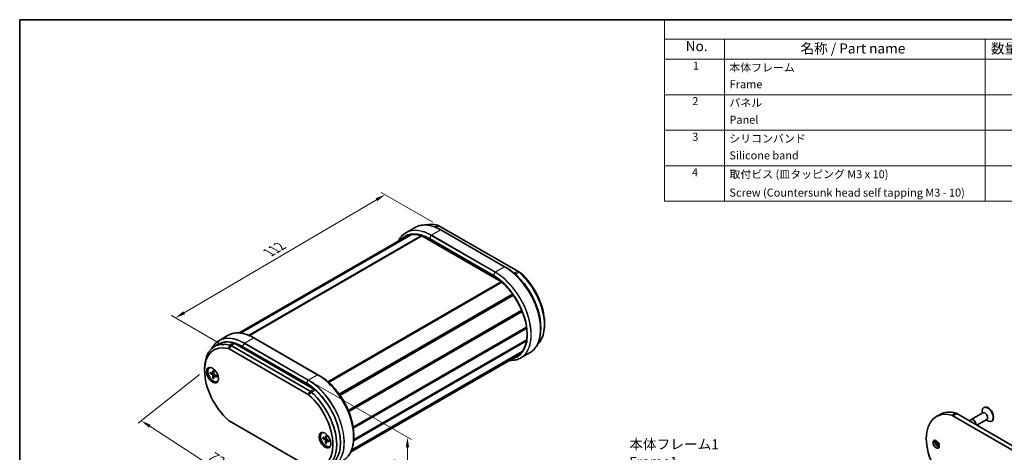
# Model space of a CAD drawing. Units: millimetres. Extents: x 0 to 2376, y 0 to 562.
# Drawn here: x 0 to 369, y 260 to 422 of the extents above; entities that cross this region are included whole.
import ezdxf

# ---------------------------------------------------------------- set-up
doc = ezdxf.new("R2010")
doc.units = ezdxf.units.MM
doc.header["$LTSCALE"] = 1.5
doc.layers.get('Defpoints').update_dxf_attribs({"lineweight": 25})
for name, color, linetype, lineweight in [('Border (ISO)', 7, 'Continuous', 35), ('Dimension (ISO)', 7, 'Continuous', 18), ('Symbol (ISO)', 7, 'Continuous', 18), ('Visible (ISO)', 7, 'Continuous', 35), ('Visible Narrow (ISO)', 7, 'Continuous', 25)]:
    doc.layers.add(name, color=color, linetype=linetype, lineweight=lineweight)
doc.styles.add('Note Text (TK)', font='txt')
doc.styles.add('Note Text (TK2)', font='txt')
doc.dimstyles.new('Default - Method 1b (TK)', dxfattribs={"dimscale": 1.5, "dimtxt": 2.5, "dimasz": 2.5, "dimexe": 1, "dimexo": 1.5, "dimgap": 1, "dimtad": 1, "dimtoh": 1, "dimrnd": 1e-08, "dimdsep": 46, "dimtxsty": 'Note Text (TK)', "dimcen": 0.09, "dimdle": 5, "dimclrd": 100, "dimclre": 100, "dimclrt": 7, "dimadec": 1, "dimazin": 1, "dimtfac": 1, "dimtmove": 0, "dimatfit": 3, "dimfxl": 1, "dimtolj": 1, "dimlwd": -1, "dimlwe": -1, "dimarcsym": 0})

# ---------------------------------------------------------------- blocks, each defined once
blk = doc.blocks.new('図面枠 tk図枠')
at = {"layer": 'Border (ISO)'}
for q in [(405.5, 289), (14.5, 8)]:
    blk.add_line((14.5, 289), q, dxfattribs=at)
blk = doc.blocks.new('構成内容 _ Components')
at = {"layer": 'Symbol (ISO)'}
for p, q in [((405.5, 289), (175.5, 289)), ((175.5, 289), (175.5, 284.16)), ((405.5, 289), (405.5, 284.16)), ((405.5, 284.16), (175.5, 284.16)), ((175.5, 284.16), (175.5, 279.12)), ((190.5, 284.16), (190.5, 279.12)), ((255.5, 284.16), (255.5, 279.12)), ((275.5, 284.16), (275.5, 279.12)), ((320.5, 284.16), (320.5, 279.12)), ((405.5, 284.16), (405.5, 279.12)), ((405.5, 279.12), (175.5, 279.12)), ((175.5, 279.12), (175.5, 243.66)), ((190.5, 279.12), (190.5, 243.66)), ((255.5, 279.12), (255.5, 243.66)), ((275.5, 279.12), (275.5, 243.66)), ((320.5, 279.12), (320.5, 243.66)), ((405.5, 279.12), (405.5, 243.66)), ((405.5, 270.25), (175.5, 270.25)), ((405.5, 261.39), (175.5, 261.39)), ((405.5, 252.52), (175.5, 252.52)), ((405.5, 243.66), (175.5, 243.66))]:
    blk.add_line(p, q, dxfattribs=at)
at = {"layer": 'Symbol (ISO)', "color": 7, "attachment_point": 7}
for s, insert, char_height, style in [('構成内容 / Components', (271.31, 284.56), 2.5, 'Note Text (TK)'), ('No.', (180.76, 280.38), 2.5, 'Note Text (TK)'), ('名称 / Part name', (209.42, 279.79), 2.5, 'Note Text (TK)'), ('数量 / Pcs', (256.97, 279.76), 2.5, 'Note Text (TK)'), ('材質 / Material', (286.12, 279.8), 2.5, 'Note Text (TK)'), ('色・表面処理 / Color・Finish', (341.15, 279.69), 2.5, 'Note Text (TK)'), ('1', (182.6, 275.91), 2, 'Note Text (TK2)'), ('本体フレーム', (191.65, 275.42), 2, 'Note Text (TK2)'), ('2', (264.92, 275.91), 2, 'Note Text (TK2)'), ('アルミ押出材 A6063S-T5', (276.65, 275.44), 2, 'Note Text (TK2)'), ('ﾌﾞﾗｯｸ , ｼﾙﾊﾞｰ ・ ｱﾙﾏｲﾄ & ｸﾘｱ塗装', (321.64, 275.25), 2, 'Note Text (TK2)'), ('Frame', (191.76, 271.26), 2, 'Note Text (TK2)'), ('Extruded aluminium A6063S-T5', (276.72, 271.26), 2, 'Note Text (TK2)'), ('Black , Silver ・ anodized & clear coated', (321.72, 270.94), 2, 'Note Text (TK2)'), ('2', (182.42, 267.04), 2, 'Note Text (TK2)'), ('パネル', (191.67, 266.66), 2, 'Note Text (TK2)'), ('2', (264.92, 267.04), 2, 'Note Text (TK2)'), ('アルミ板 A1050P', (276.65, 266.54), 2, 'Note Text (TK2)'), ('ﾌﾞﾗｯｸ , ｼﾙﾊﾞｰ ・ ｱﾙﾏｲﾄ', (321.64, 266.47), 2, 'Note Text (TK2)'), ('Panel', (191.7, 262.4), 2, 'Note Text (TK2)'), ('Aluminium A1050P', (276.54, 262.4), 2, 'Note Text (TK2)'), ('Black , Silver ・ anodized', (321.72, 262.08), 2, 'Note Text (TK2)'), ('3', (182.42, 258.15), 2, 'Note Text (TK2)'), ('2', (264.92, 258.18), 2, 'Note Text (TK2)'), ('シリコンゴム', (276.65, 257.69), 2, 'Note Text (TK2)'), ('シリコンバンド', (191.65, 257.7), 2, 'Note Text (TK2)'), ('ﾌﾞﾗｯｸ , ﾗｲﾄｸﾞﾚｰ , ﾈｲﾋﾞｰ , ｼｱﾝ , ｸﾞﾘｰﾝ , ｲｴﾛｰ , ｵﾚﾝｼﾞ , ﾚｯﾄﾞ', (321.64, 257.61), 2, 'Note Text (TK2)'), ('Silicone band', (191.69, 253.5), 2, 'Note Text (TK2)'), ('Silicone', (276.69, 253.49), 2, 'Note Text (TK2)'), ('Black , Light gray , Navy , Cyan , Green , Yellow , Orange , Red', (321.72, 253.09), 2, 'Note Text (TK2)'), ('4', (182.37, 249.31), 2, 'Note Text (TK2)'), ('取付ビス (皿タッピング M3 x 10)', (191.69, 248.8), 2, 'Note Text (TK2)'), ('4', (264.87, 249.31), 2, 'Note Text (TK2)'), ('鉄', (276.62, 248.8), 2, 'Note Text (TK2)'), ('ﾆｯｹﾙﾒｯｷ , 三価黒ｸﾛﾒｰﾄ', (321.64, 248.83), 2, 'Note Text (TK2)'), ('Screw (Countersunk head self tapping M3 - 10)', (191.69, 244.21), 2, 'Note Text (TK2)'), ('Steel', (276.69, 244.66), 2, 'Note Text (TK2)'), ('Nickel plated , Black trivalent chromate', (321.73, 244.28), 2, 'Note Text (TK2)')]:
    blk.add_mtext(s, dxfattribs=dict(at, insert=insert, char_height=char_height, style=style))
blk = doc.blocks.new('*D7')
at = {"layer": 'Defpoints', "color": 0}
for p in [(69.23, 290.1), (121.11, 256.44), (97.43, 237.68)]:
    blk.add_point(p, dxfattribs=at)
at = {"layer": 'Dimension (ISO)', "color": 100}
for p, q in [((67.37, 288.63), (44.31, 270.36)), ((48.69, 269.3), (94.28, 239.72)), ((119.25, 254.96), (96.18, 236.69))]:
    blk.add_line(p, q, dxfattribs=at)
for points in [[(49.03, 269.82), (48.35, 268.77), (45.55, 271.34)], [(94.62, 240.24), (93.94, 239.19), (97.43, 237.68)]]:
    blk.add_solid(points, dxfattribs=at)
at = {"layer": 'Dimension (ISO)', "color": 7, "insert": (70.28, 259.32), "char_height": 3.75, "attachment_point": 4, "rotation": 327.0197, "style": 'Note Text (TK)'}
blk.add_mtext('\\A1;{\\Q18.638;\\W0.931;\\H0.775x; \\fＭＳ Ｐゴシック|b0|i0;\\H3.7500;72}', dxfattribs=at)
blk = doc.blocks.new('*D8')
at = {"layer": 'Defpoints', "color": 0}
for p in [(108.08, 286.56), (117.63, 254.43), (145.21, 238.51)]:
    blk.add_point(p, dxfattribs=at)
at = {"layer": 'Dimension (ISO)', "color": 100}
for p, q in [((110.33, 285.27), (146.71, 264.26)), ((145.21, 261.38), (145.21, 242.26)), ((119.88, 253.13), (146.71, 237.64))]:
    blk.add_line(p, q, dxfattribs=at)
for points in [[(144.58, 261.38), (145.83, 261.38), (145.21, 265.13)], [(144.58, 242.26), (145.83, 242.26), (145.21, 238.51)]]:
    blk.add_solid(points, dxfattribs=at)
at = {"layer": 'Dimension (ISO)', "color": 7, "insert": (141.83, 246.51), "char_height": 3.75, "attachment_point": 4, "rotation": 90, "style": 'Note Text (TK)'}
blk.add_mtext('\\A1;{\\Q30.000;\\W0.816;\\H0.816x; \\fＭＳ Ｐゴシック|b0|i0;\\H3.7500;38.2}', dxfattribs=at)
blk = doc.blocks.new('*D9')
at = {"layer": 'Defpoints', "color": 0}
for p in [(136.83, 355.99), (156.98, 344.36), (78.49, 298.23)]:
    blk.add_point(p, dxfattribs=at)
at = {"layer": 'Dimension (ISO)', "color": 100}
for p, q in [((61.57, 311.76), (133.6, 354.09)), ((154.74, 345.65), (135.34, 356.85)), ((76.25, 299.52), (56.85, 310.72))]:
    blk.add_line(p, q, dxfattribs=at)
for points in [[(133.28, 354.63), (133.91, 353.55), (136.83, 355.99)], [(61.26, 312.3), (61.89, 311.22), (58.34, 309.86)]]:
    blk.add_solid(points, dxfattribs=at)
at = {"layer": 'Dimension (ISO)', "color": 7, "insert": (92.6, 333.91), "char_height": 3.75, "attachment_point": 4, "rotation": 30.445, "style": 'Note Text (TK)'}
blk.add_mtext('\\A1;{\\Q-29.555;\\W0.820;\\H0.816x; \\fＭＳ Ｐゴシック|b0|i0;\\H3.7500;112}', dxfattribs=at)

msp = doc.modelspace()

# ---------------------------------------------------------------- linework, layer by layer
at = {"layer": 'Visible (ISO)'}
for p, q in [((148.1129, 343.7333), (144.636, 341.7259)), ((156.9815, 344.3577), (186.5458, 327.2887)), ((82.2022, 304.2026), (144.5746, 340.2133)), ((82.5623, 304.1726), (146.0182, 340.8089)), ((82.7005, 304.1574), (146.3028, 340.8782)), ((150.6157, 340.5282), (180.2251, 323.4332)), ((181.6131, 328.9935), (157.7129, 342.7923)), ((181.6131, 328.9935), (182.2788, 328.6091)), ((187.2529, 326.8805), (186.5458, 327.2887)), ((119.6486, 281.2443), (184.5928, 318.7398)), ((119.8154, 281.0103), (184.7606, 318.5065)), ((119.9327, 280.8429), (184.8787, 318.3395)), ((123.0434, 275.2081), (188.0004, 312.7111)), ((123.116, 275.035), (188.073, 312.5379)), ((123.2298, 274.757), (188.1868, 312.26)), ((124.8638, 268.9203), (189.806, 306.4147)), ((124.8731, 268.8585), (189.815, 306.3527)), ((124.8731, 268.8585), (189.815, 306.3527)), ((195.0982, 306.4054), (195.0982, 305.6367)), ((196.5124, 308.0623), (196.5124, 307.2458)), ((74.6324, 301.3093), (78.1094, 303.3167)), ((111.6096, 288.5769), (87.7094, 302.3757)), ((124.925, 268.4886), (189.8646, 305.9816)), ((74.3753, 299.9724), (72.9611, 299.1559)), ((108.7641, 282.3814), (79.1997, 299.4504)), ((80.614, 300.2669), (110.1783, 283.1979)), ((125.0373, 263.8178), (189.8136, 301.2164)), ((125.0626, 264.165), (189.871, 301.5822)), ((78.4926, 298.2256), (108.0569, 281.1566)), ((123.9231, 259.5374), (186.3662, 295.5889)), ((124.2035, 260.1591), (188.0262, 297.0072)), ((124.2699, 260.3261), (188.2112, 297.2425)), ((191.1131, 296.8524), (187.6362, 294.8449)), ((69.2332, 290.0994), (69.2332, 290.9159)), ((71.0816, 291.1436), (71.223, 291.2253)), ((71.3596, 289.474), (72.2006, 289.0255)), ((71.3596, 289.0859), (72.2006, 288.5633)), ((72.3076, 289.0167), (72.7446, 289.2567)), ((72.3885, 290.0681), (72.3564, 289.1154)), ((72.3885, 287.3037), (72.3564, 288.2934)), ((72.7246, 289.874), (72.7567, 288.8843)), ((72.7246, 287.1097), (72.7567, 288.0623)), ((72.8027, 288.1593), (73.229, 288.4178)), ((73.7535, 288.0919), (72.9125, 288.6145)), ((73.7535, 287.7037), (72.9125, 288.1523)), ((111.6096, 288.5769), (112.2753, 288.1926)), ((74.0316, 286.0341), (74.173, 286.1157)), ((343.2439, 272.9064), (344.6581, 273.7229)), ((379.0469, 256.1319), (349.4825, 273.2009)), ((350.8968, 274.0174), (380.4611, 256.9484)), ((360.7113, 274.332), (356.3272, 271.8009)), ((360.411, 274.1587), (360.411, 274.893)), ((361.1634, 276.3251), (361.0219, 276.2435)), ((108.0569, 254.2123), (78.4926, 271.2812)), ((355.7266, 271.2289), (356.2268, 271.724)), ((362.1613, 271.8206), (358.4315, 269.6672)), ((361.861, 271.6472), (362.4969, 271.28)), ((364.1134, 271.2156), (363.9719, 271.1339)), ((113.2251, 266.812), (113.3665, 266.8937)), ((114.532, 265.7365), (114.5, 264.7838)), ((114.8682, 265.5424), (114.9003, 264.5527)), ((125.0946, 265.9888), (125.0946, 265.2201)), ((113.5031, 265.1424), (114.3442, 264.6939)), ((113.5031, 264.7543), (114.3442, 264.2317)), ((114.4512, 264.6851), (114.8882, 264.9251)), ((114.532, 262.9721), (114.5, 263.9618)), ((114.8682, 262.7781), (114.9003, 263.7307)), ((114.9462, 263.8277), (115.3726, 264.0862)), ((115.8971, 263.7603), (115.0561, 264.2829)), ((115.8971, 263.3721), (115.0561, 263.8207)), ((116.1751, 261.7025), (116.3165, 261.7841))]:
    msp.add_line(p, q, dxfattribs=at)
for centre, major_axis, start_param, end_param in [((159.7428, 328.4747), (-9, 15.5885), 5.7524752, 6.14601394), ((156.9815, 342.3164), (1.25, -2.1651), 2.35619449, 2.61088254), ((186.5458, 325.2475), (1.25, -2.1651), 2.10150644, 2.35619449), ((183.7845, 314.5943), (9, -15.5885), 0.12482427, 2.10150644), ((187.2529, 325.6557), (-0.75, 1.299), 5.24309909, 5.49778714), ((184.4916, 315.0025), (-8.5, 14.7224), 3.92699082, 5.24309909), ((182.3702, 313.7778), (-9, 15.5885), 3.92617868, 4.31793888), ((81.9611, 283.5674), (-9, 15.5885), 5.7524752, 7.06858347), ((81.254, 283.1592), (-8.5, 14.7224), 5.7524752, 8.38469174), ((83.3753, 284.3839), (-9, 15.5885), 5.7524752, 6.28318531), ((79.1997, 297.4091), (-1.25, 2.1651), 5.49778714, 5.7524752), ((80.614, 298.2256), (-1.25, 2.1651), 5.49778714, 5.7524752), ((78.4926, 297.0009), (0.75, -1.299), 2.35619449, 2.61088254), ((72.5566, 288.5889), (-1.575, 2.728), 0.11247618, 3.02911648), ((72.5566, 288.5889), (1.475, -2.5548), 2.96814226, 6.4566357), ((72.698, 288.6705), (-1.475, 2.5548), 6.24208278, 6.28318531), ((72.1944, 289.2161), (0.1146, -0.1985), 5.53588986, 7.03048076), ((72.1944, 288.3798), (-0.1146, 0.1985), 3.96509353, 5.45968443), ((72.9187, 288.7979), (0.1146, -0.1985), 3.96509353, 5.45968443), ((72.9187, 287.9616), (-0.1146, 0.1985), 5.53588986, 7.03048076), ((72.698, 288.6705), (1.475, -2.5548), 0, 0.04110252), ((108.0569, 279.9319), (0.75, -1.299), 2.10150644, 2.35619449), ((105.2956, 269.2787), (8.5, -14.7224), 5.7524752, 8.38469174), ((108.7641, 280.3401), (-1.25, 2.1651), 5.24309909, 5.49778714), ((106.0027, 269.687), (9, -15.5885), 5.7524752, 8.38469174), ((110.1783, 281.1566), (-1.25, 2.1651), 5.24309909, 5.49778714), ((107.4169, 270.5035), (9, -15.5885), 0, 2.10150644), ((362.6384, 273.7703), (1.475, -2.5548), 0, 3.14159265), ((352.2439, 257.3179), (-9, 15.5885), 5.7524752, 8.38469174), ((353.6581, 258.1344), (-9, 15.5885), 5.7524752, 6.28318531), ((349.4825, 271.1596), (1.25, -2.1651), 2.35619449, 2.61088254), ((350.8968, 271.9761), (1.25, -2.1651), 2.35619449, 2.61088254), ((362.4969, 273.6887), (1.475, -2.5548), 5.49778714, 10.21017612), ((361.4363, 273.0763), (0.725, -1.2557), 0, 3.14159265), ((78.4926, 272.506), (-0.75, 1.299), 2.10150644, 2.35619449), ((357.0522, 270.5452), (-0.725, 1.2557), 3.85797051, 6.43359104), ((114.7001, 264.2573), (-1.575, 2.728), 0.11247618, 3.02911648), ((114.7001, 264.2573), (1.475, -2.5548), 2.96814226, 6.4566357), ((114.8415, 264.3389), (-1.475, 2.5548), 6.24208278, 6.28318531), ((114.338, 264.8845), (0.1146, -0.1985), 5.53588986, 7.03048076), ((114.338, 264.0482), (-0.1146, 0.1985), 3.96509353, 5.45968443), ((115.0622, 264.4663), (0.1146, -0.1985), 3.96509353, 5.45968443), ((115.0622, 263.63), (-0.1146, 0.1985), 5.53588986, 7.03048076), ((114.8415, 264.3389), (1.475, -2.5548), 0, 0.04110252), ((343.9, 262.9518), (0.825, -1.4289), 3.5844795, 5.84029846), ((344.9607, 263.5641), (-1.575, 2.728), 1.08530262, 2.05629003), ((345.3142, 263.7683), (1.575, -2.728), 4.37255207, 5.05222589)]:
    msp.add_ellipse(centre, major_axis=major_axis, ratio=0.57735027, start_param=start_param, end_param=end_param, dxfattribs=at)
for centre, major_axis in [((72.203, 288.3847), (-1.575, 2.728)), ((114.3466, 264.0531), (-1.575, 2.728)), ((343.1929, 262.5435), (0.825, -1.4289))]:
    msp.add_ellipse(centre, major_axis=major_axis, ratio=0.57735027, dxfattribs=at)
for points, knots in [([(148.1129, 343.7333), (148.6182, 344.025), (149.1632, 344.2478), (150.3182, 344.55), (150.9281, 344.6293), (152.1969, 344.6433), (152.8558, 344.5779), (154.2064, 344.3048), (154.8981, 344.0972), (156.2977, 343.5451), (157.0055, 343.2007), (157.7129, 342.7923)], [0.785398163, 0.785398163, 0.785398163, 0.785398163, 0.942477796, 0.942477796, 1.099557429, 1.099557429, 1.256637061, 1.256637061, 1.413716694, 1.413716694, 1.570796327, 1.570796327, 1.570796327, 1.570796327]), ([(144.636, 341.7259), (144.1307, 341.4342), (143.6652, 341.0736), (142.8261, 340.2244), (142.4525, 339.7359), (142.0213, 339.0077), (141.919, 338.8191), (141.8224, 338.6243)], [5.497787144, 5.497787144, 5.497787144, 5.497787144, 5.654866776, 5.654866776, 5.811946409, 5.811946409, 5.864392166, 5.864392166, 5.864392166, 5.864392166]), ([(144.5746, 340.2133), (144.8862, 340.3932), (145.2145, 340.5444), (145.901, 340.7875), (146.2592, 340.8795), (147.0017, 341.0032), (147.3861, 341.0348), (148.1769, 341.0372), (148.5833, 341.008), (149.4136, 340.8886), (149.8375, 340.7985), (150.2676, 340.6784)], [0.785398163, 0.785398163, 0.785398163, 0.785398163, 0.891948251, 0.891948251, 0.998498338, 0.998498338, 1.105048426, 1.105048426, 1.211598513, 1.211598513, 1.318148601, 1.318148601, 1.318148601, 1.318148601]), ([(150.6157, 340.5282), (150.5919, 340.5419), (150.5682, 340.5549), (150.521, 340.5794), (150.4975, 340.5909), (150.4507, 340.6125), (150.4274, 340.6225), (150.3811, 340.6411), (150.3581, 340.6496), (150.3126, 340.6651), (150.29, 340.6721), (150.2676, 340.6784)], [4.71238898, 4.71238898, 4.71238898, 4.71238898, 4.762918526, 4.762918526, 4.813448071, 4.813448071, 4.863977616, 4.863977616, 4.914507161, 4.914507161, 4.965036707, 4.965036707, 4.965036707, 4.965036707]), ([(195.0982, 306.4054), (195.0982, 307.9585), (194.8852, 309.6323), (194.0555, 313.06), (193.4388, 314.8135), (191.8617, 318.2306), (190.9015, 319.8937), (188.7308, 322.968), (187.5206, 324.3789), (184.9669, 326.8113), (183.6239, 327.8326), (182.2788, 328.6091)], [3.14159265, 3.14159265, 3.14159265, 3.14159265, 3.45575192, 3.45575192, 3.76991118, 3.76991118, 4.08407045, 4.08407045, 4.39822972, 4.39822972, 4.71238898, 4.71238898, 4.71238898, 4.71238898]), ([(180.5804, 323.1758), (180.5571, 323.1963), (180.5336, 323.2161), (180.4865, 323.2544), (180.4628, 323.273), (180.4154, 323.3087), (180.3917, 323.3259), (180.3441, 323.3589), (180.3202, 323.3748), (180.2726, 323.4051), (180.2488, 323.4195), (180.2251, 323.4332)], [4.459741254, 4.459741254, 4.459741254, 4.459741254, 4.510270799, 4.510270799, 4.560800345, 4.560800345, 4.61132989, 4.61132989, 4.661859435, 4.661859435, 4.71238898, 4.71238898, 4.71238898, 4.71238898]), ([(180.5804, 323.1758), (181.8749, 322.0426), (183.1163, 320.6992), (185.3673, 317.7269), (186.3766, 316.0984), (188.0599, 312.7216), (188.7336, 310.974), (189.6774, 307.5378), (189.9473, 305.8498), (190.0574, 302.7056), (189.8977, 301.2498), (189.1678, 298.7158), (188.5974, 297.6388), (187.4144, 296.3138), (186.9162, 295.9065), (186.3662, 295.5889)], [1.82344405, 1.82344405, 1.82344405, 1.82344405, 2.14257498, 2.14257498, 2.46185249, 2.46185249, 2.78115364, 2.78115364, 3.10034336, 3.10034336, 3.41938673, 3.41938673, 3.73895585, 3.73895585, 3.92699082, 3.92699082, 3.92699082, 3.92699082]), ([(78.1094, 303.3167), (78.6146, 303.6085), (79.1597, 303.8313), (80.3146, 304.1334), (80.9245, 304.2127), (82.1933, 304.2267), (82.8522, 304.1613), (84.2028, 303.8883), (84.8946, 303.6806), (86.2941, 303.1285), (87.002, 302.7841), (87.7094, 302.3757)], [0.785398163, 0.785398163, 0.785398163, 0.785398163, 0.942477796, 0.942477796, 1.099557429, 1.099557429, 1.256637061, 1.256637061, 1.413716694, 1.413716694, 1.570796327, 1.570796327, 1.570796327, 1.570796327]), ([(195.0982, 305.6367), (195.0982, 304.8199), (195.0425, 304.0347), (194.8208, 302.5466), (194.6548, 301.8437), (194.216, 300.5375), (193.9431, 299.9342), (193.2966, 298.8423), (192.923, 298.3538), (192.0839, 297.5047), (191.6184, 297.1441), (191.1131, 296.8524)], [3.141592654, 3.141592654, 3.141592654, 3.141592654, 3.298672286, 3.298672286, 3.455751919, 3.455751919, 3.612831552, 3.612831552, 3.769911184, 3.769911184, 3.926990817, 3.926990817, 3.926990817, 3.926990817]), ([(74.6324, 301.3093), (74.1271, 301.0176), (73.6617, 300.657), (72.8225, 299.8078), (72.4489, 299.3193), (72.0513, 298.6478), (71.9796, 298.5192), (71.9106, 298.3877)], [5.497787144, 5.497787144, 5.497787144, 5.497787144, 5.654866776, 5.654866776, 5.811946409, 5.811946409, 5.848081732, 5.848081732, 5.848081732, 5.848081732]), ([(183.5433, 293.9591), (183.7603, 293.9454), (183.9748, 293.9397), (184.8211, 293.949), (185.4309, 294.0283), (186.5859, 294.3304), (187.1309, 294.5532), (187.6362, 294.8449)], [1.989589468, 1.989589468, 1.989589468, 1.989589468, 2.042035225, 2.042035225, 2.199114858, 2.199114858, 2.35619449, 2.35619449, 2.35619449, 2.35619449]), ([(71.4588, 289.07), (71.4492, 289.0682), (71.4381, 289.0673), (71.4165, 289.0676), (71.4024, 289.0696), (71.3802, 289.0755), (71.3681, 289.0805), (71.3596, 289.0859)], [0.0328702525, 0.0328702525, 0.0328702525, 0.0328702525, 0.0357569059, 0.0357569059, 0.0393543079, 0.0393543079, 0.0429845807, 0.0429845807, 0.0429845807, 0.0429845807]), ([(72.4111, 290.0221), (72.4096, 290.0227), (72.4083, 290.0233), (72.4012, 290.0275), (72.3958, 290.0339), (72.3898, 290.0481), (72.3882, 290.0584), (72.3885, 290.0681)], [0.03499020452, 0.03499020452, 0.03499020452, 0.03499020452, 0.03575690594, 0.03575690594, 0.03935430794, 0.03935430794, 0.04298458067, 0.04298458067, 0.04298458067, 0.04298458067]), ([(72.411, 290.0221), (72.4327, 290.0133), (72.4545, 290.0037), (72.4983, 289.9829), (72.5204, 289.9716), (72.5647, 289.9476), (72.587, 289.9348), (72.6315, 289.9075), (72.6538, 289.8932), (72.6927, 289.8668), (72.7092, 289.8552), (72.7256, 289.8432)], [4.565192641, 4.565192641, 4.565192641, 4.565192641, 4.623866456, 4.623866456, 4.682540271, 4.682540271, 4.741214085, 4.741214085, 4.7998879, 4.7998879, 4.843283221, 4.843283221, 4.843283221, 4.843283221]), ([(73.7535, 287.7037), (73.745, 287.7083), (73.7369, 287.7148), (73.7276, 287.7271), (73.7248, 287.735), (73.7247, 287.7432), (73.7248, 287.7447), (73.725, 287.7462)], [0.01434011174, 0.01434011174, 0.01434011174, 0.01434011174, 0.01797038446, 0.01797038446, 0.02156778647, 0.02156778647, 0.02233448789, 0.02233448789, 0.02233448789, 0.02233448789]), ([(73.7274, 288.1081), (73.7295, 288.0878), (73.7314, 288.0677), (73.7348, 288.021), (73.7361, 287.9944), (73.7373, 287.9422), (73.7373, 287.9166), (73.736, 287.8662), (73.7347, 287.8414), (73.7308, 287.793), (73.7282, 287.7693), (73.725, 287.7462)], [6.152291067, 6.152291067, 6.152291067, 6.152291067, 6.195686387, 6.195686387, 6.254360202, 6.254360202, 6.313034017, 6.313034017, 6.371707832, 6.371707832, 6.430381646, 6.430381646, 6.430381646, 6.430381646]), ([(125.0946, 265.9888), (125.0946, 267.5419), (124.8817, 269.2157), (124.0519, 272.6434), (123.4352, 274.3969), (121.8581, 277.814), (120.8979, 279.4771), (118.7272, 282.5515), (117.517, 283.9623), (114.9633, 286.3947), (113.6203, 287.416), (112.2753, 288.1926)], [3.14159265, 3.14159265, 3.14159265, 3.14159265, 3.45575192, 3.45575192, 3.76991118, 3.76991118, 4.08407045, 4.08407045, 4.39822972, 4.39822972, 4.71238898, 4.71238898, 4.71238898, 4.71238898]), ([(72.3885, 287.3037), (72.3882, 287.3138), (72.3898, 287.3268), (72.3958, 287.349), (72.4012, 287.3621), (72.4117, 287.381), (72.418, 287.3901), (72.4244, 287.3976)], [0.0143401117, 0.0143401117, 0.0143401117, 0.0143401117, 0.0179703845, 0.0179703845, 0.0215677865, 0.0215677865, 0.0244544399, 0.0244544399, 0.0244544399, 0.0244544399]), ([(114.5546, 265.6905), (114.5532, 265.6911), (114.5518, 265.6917), (114.5447, 265.6959), (114.5393, 265.7023), (114.5334, 265.7165), (114.5317, 265.7268), (114.532, 265.7365)], [0.03499020452, 0.03499020452, 0.03499020452, 0.03499020452, 0.03575690594, 0.03575690594, 0.03935430794, 0.03935430794, 0.04298458067, 0.04298458067, 0.04298458067, 0.04298458067]), ([(114.5546, 265.6905), (114.5762, 265.6817), (114.598, 265.6721), (114.6419, 265.6513), (114.664, 265.64), (114.7083, 265.616), (114.7305, 265.6032), (114.7751, 265.5759), (114.7974, 265.5616), (114.8362, 265.5352), (114.8527, 265.5236), (114.8692, 265.5116)], [4.565192641, 4.565192641, 4.565192641, 4.565192641, 4.623866456, 4.623866456, 4.682540271, 4.682540271, 4.741214085, 4.741214085, 4.7998879, 4.7998879, 4.843283221, 4.843283221, 4.843283221, 4.843283221]), ([(113.6024, 264.7384), (113.5927, 264.7366), (113.5817, 264.7357), (113.5601, 264.736), (113.546, 264.738), (113.5237, 264.7439), (113.5117, 264.7489), (113.5031, 264.7543)], [0.0328702525, 0.0328702525, 0.0328702525, 0.0328702525, 0.0357569059, 0.0357569059, 0.0393543079, 0.0393543079, 0.0429845807, 0.0429845807, 0.0429845807, 0.0429845807]), ([(114.532, 262.9721), (114.5317, 262.9822), (114.5334, 262.9952), (114.5393, 263.0174), (114.5447, 263.0305), (114.5553, 263.0494), (114.5615, 263.0585), (114.5679, 263.066)], [0.0143401117, 0.0143401117, 0.0143401117, 0.0143401117, 0.0179703845, 0.0179703845, 0.0215677865, 0.0215677865, 0.0244544399, 0.0244544399, 0.0244544399, 0.0244544399]), ([(115.8971, 263.3721), (115.8886, 263.3767), (115.8805, 263.3832), (115.8712, 263.3955), (115.8683, 263.4034), (115.8683, 263.4116), (115.8684, 263.4131), (115.8686, 263.4146)], [0.01434011174, 0.01434011174, 0.01434011174, 0.01434011174, 0.01797038446, 0.01797038446, 0.02156778647, 0.02156778647, 0.02233448789, 0.02233448789, 0.02233448789, 0.02233448789]), ([(115.8709, 263.7765), (115.8731, 263.7562), (115.8749, 263.7361), (115.8783, 263.6894), (115.8796, 263.6628), (115.8809, 263.6106), (115.8809, 263.585), (115.8796, 263.5346), (115.8783, 263.5098), (115.8744, 263.4614), (115.8718, 263.4377), (115.8686, 263.4146)], [6.152291067, 6.152291067, 6.152291067, 6.152291067, 6.195686387, 6.195686387, 6.254360202, 6.254360202, 6.313034017, 6.313034017, 6.371707832, 6.371707832, 6.430381646, 6.430381646, 6.430381646, 6.430381646]), ([(125.0946, 265.2201), (125.0946, 264.4033), (125.0389, 263.6181), (124.8173, 262.13), (124.6513, 261.4271), (124.2124, 260.1209), (123.9396, 259.5176), (123.2931, 258.4258), (122.9194, 257.9373), (122.0803, 257.0881), (121.6148, 256.7275), (121.1096, 256.4358)], [3.141592654, 3.141592654, 3.141592654, 3.141592654, 3.298672286, 3.298672286, 3.455751919, 3.455751919, 3.612831552, 3.612831552, 3.769911184, 3.769911184, 3.926990817, 3.926990817, 3.926990817, 3.926990817])]:
    msp.add_open_spline(points, degree=3, knots=knots, dxfattribs=at)
for points, weights in [([(71.4588, 289.07), (71.7208, 289.1195), (71.9453, 289.1616)], [1.0028781703, 1.01621166952, 1.02362697902]), ([(72.747, 287.7731), (72.5983, 287.5998), (72.4244, 287.3976)], [1.02362697902, 1.01621166952, 1.0028781703]), ([(113.6024, 264.7384), (113.8644, 264.7879), (114.0888, 264.83)], [1.0028781703, 1.01621166952, 1.02362697902]), ([(114.8905, 263.4415), (114.7418, 263.2682), (114.5679, 263.066)], [1.02362697902, 1.01621166952, 1.0028781703])]:
    msp.add_rational_spline(points, weights, degree=2, dxfattribs=at)
at = {"layer": 'Visible Narrow (ISO)'}
for p, q in [((156.5361, 344.549), (155.4046, 343.8957)), ((155.8645, 343.7128), (156.9815, 344.3577)), ((85.6804, 303.3702), (150.2892, 340.6721)), ((86.0385, 303.2206), (150.6364, 340.5162)), ((180.2044, 323.479), (150.595, 340.574)), ((153.4496, 339.5044), (177.3498, 325.7056)), ((154.136, 340.7271), (153.4703, 339.5741)), ((177.3705, 325.7753), (153.4703, 339.5741)), ((154.136, 340.7271), (178.0362, 326.9283)), ((157.6629, 342.7873), (154.186, 340.7799)), ((178.0862, 326.9811), (154.186, 340.7799)), ((157.6629, 342.7873), (181.5631, 328.9885)), ((181.5631, 328.9885), (178.0862, 326.9811)), ((177.3705, 325.7753), (178.0362, 326.9283)), ((186.5458, 327.2887), (185.2154, 326.5206)), ((185.6167, 326.1721), (186.9912, 326.9657)), ((187.5201, 326.6867), (186.9912, 326.9657)), ((115.3724, 285.9665), (180.2456, 323.4212)), ((115.688, 285.6887), (180.5952, 323.1629)), ((84.1824, 300.3633), (87.6594, 302.3707)), ((87.6594, 302.3707), (111.5596, 288.5719)), ((78.2254, 298.3404), (78.7544, 299.6416)), ((79.1997, 299.4504), (78.4926, 298.2256)), ((80.1686, 300.4581), (78.7544, 299.6416)), ((79.1997, 299.4504), (80.614, 300.2669)), ((83.446, 299.0878), (107.3462, 285.2891)), ((83.4667, 299.1575), (84.1324, 300.3105)), ((107.3669, 285.3587), (83.4667, 299.1575)), ((84.1324, 300.3105), (108.0326, 286.5117)), ((108.0826, 286.5645), (84.1824, 300.3633)), ((72.2006, 288.5633), (72.7564, 288.8949)), ((72.3564, 289.1154), (72.7423, 289.3303)), ((72.3564, 288.2934), (72.9215, 288.6089)), ((72.9125, 288.1523), (73.2915, 288.379)), ((108.0826, 286.5645), (111.5596, 288.5719)), ((107.3669, 285.3587), (108.0326, 286.5117)), ((108.0569, 281.1566), (108.7641, 282.3814)), ((108.3242, 280.9629), (109.2094, 282.0584)), ((110.1783, 283.1979), (108.7641, 282.3814)), ((109.2094, 282.0584), (110.6236, 282.8749)), ((350.4514, 274.2087), (349.0372, 273.3922)), ((349.4825, 273.2009), (350.8968, 274.0174)), ((114.3442, 264.2317), (114.8999, 264.5633)), ((114.5, 264.7838), (114.8858, 264.9987)), ((114.5, 263.9618), (115.065, 264.2773)), ((115.0561, 263.8207), (115.435, 264.0474))]:
    msp.add_line(p, q, dxfattribs=at)
for centre, major_axis, ratio, start_param, end_param in [((154.136, 325.1559), (-9.5354, 16.5157), 0.57735027, 5.49778714, 6.64725772), ((154.186, 325.1848), (-9.55, 16.5411), 0.57735027, 5.49778714, 6.28318531), ((157.6629, 327.1922), (-9.55, 16.5411), 0.57735027, 5.49778714, 6.28318531), ((153.4703, 324.7716), (-9.0646, 15.7004), 0.57735027, 5.49778714, 6.46795276), ((153.4496, 324.7597), (-9.0293, 15.6392), 0.57735027, 5.49778714, 6.44567247), ((153.3789, 324.8005), (-8.925, 15.4586), 0.57735027, 5.75043487, 6.38908601), ((150.2945, 340.7747), (-0.0269, -0.0963), 0.70334107, 5.33528194, 6.28318531), ((150.595, 338.8593), (-1.05, 1.8187), 0.57735027, 5.49778714, 5.75043487), ((150.6657, 340.6148), (-0.05, -0.0866), 0.57735027, 5.49778714, 6.28318531), ((153.5203, 339.5452), (0.05, 0.0866), 0.57735027, 1.57079633, 2.35619449), ((154.186, 340.6982), (-0.05, -0.0866), 0.57735027, 3.92699082, 4.71238898), ((157.6629, 342.7057), (0.05, 0.0866), 0.57735027, 0, 0.78539816), ((181.5631, 328.9069), (0.05, 0.0866), 0.57735027, 0, 0.78539816), ((181.5631, 313.3934), (9.55, -16.5411), 0.57735027, 0, 2.35619449), ((181.6131, 313.4223), (-9.5354, 16.5157), 0.57735027, 3.92699082, 5.49778714), ((182.2788, 313.8066), (9.0646, -15.7004), 0.57735027, 0.78539816, 2.35619449), ((177.4205, 325.7465), (0.05, 0.0866), 0.57735027, 1.57079633, 2.35619449), ((177.3498, 310.9609), (9.0293, -15.6392), 0.57735027, 6.12069814, 8.6393798), ((177.3705, 310.9728), (9.0646, -15.7004), 0.57735027, 6.09841785, 8.6393798), ((178.0862, 326.8995), (0.05, 0.0866), 0.57735027, 0.78539816, 1.57079633), ((178.0362, 311.3572), (9.5354, -16.5157), 0.57735027, 5.9191129, 8.6393798), ((178.0862, 311.386), (9.55, -16.5411), 0.57735027, 0, 2.35619449), ((180.2044, 321.7643), (-1.05, 1.8187), 0.57735027, 5.24513942, 5.49778714), ((180.2751, 323.5198), (-0.05, -0.0866), 0.57735027, 5.49778714, 6.28318531), ((180.6463, 323.2511), (-0.0659, -0.0752), 0.41470231, 5.59584879, 6.28318531), ((177.4205, 310.92), (8.925, -15.4586), 0.57735027, 6.1772846, 8.38673207), ((84.1324, 284.7394), (-9.5354, 16.5157), 0.57735027, 5.49778714, 6.63017649), ((84.1824, 284.7682), (-9.55, 16.5411), 0.57735027, 5.49778714, 6.28318531), ((87.6594, 286.7757), (-9.55, 16.5411), 0.57735027, 5.49778714, 6.28318531), ((87.6594, 302.2891), (0.05, 0.0866), 0.57735027, 0, 0.78539816), ((83.4667, 284.355), (-9.0646, 15.7004), 0.57735027, 5.49778714, 6.36359553), ((83.446, 284.3431), (-9.0293, 15.6392), 0.57735027, 5.49778714, 6.12588303), ((83.5167, 299.1287), (0.05, 0.0866), 0.57735027, 1.57079633, 2.35619449), ((84.1824, 300.2817), (-0.05, -0.0866), 0.57735027, 3.92699082, 4.71238898), ((72.5566, 288.5889), (0.8547, -1.4804), 0.57735027, 3.78748494, 4.06649669), ((72.5942, 288.6106), (-0.8117, 1.406), 0.57735027, 0.66832916, 0.93382953), ((72.5566, 288.5889), (-0.8547, 1.4804), 0.57735027, 5.35828127, 5.63729302), ((72.5566, 288.5889), (-0.8547, 1.4804), 0.57735027, 3.78748494, 4.06649669), ((111.5596, 288.4903), (0.05, 0.0866), 0.57735027, 0, 0.78539816), ((111.5596, 272.9769), (9.55, -16.5411), 0.57735027, 0, 2.35619449), ((111.6096, 273.0057), (-9.5354, 16.5157), 0.57735027, 3.92699082, 5.49778714), ((112.2753, 273.3901), (9.0646, -15.7004), 0.57735027, 0.78539816, 2.35619449), ((72.5566, 288.5889), (0.8547, -1.4804), 0.57735027, 5.35828127, 5.63729302), ((72.5942, 288.6106), (-0.8117, 1.406), 0.57735027, 2.20776312, 2.47326349), ((107.4169, 285.3299), (0.05, 0.0866), 0.57735027, 1.57079633, 2.35619449), ((107.3462, 270.5443), (9.0293, -15.6392), 0.57735027, 1.7280986, 2.35619449), ((107.3669, 270.5562), (9.0646, -15.7004), 0.57735027, 6.20277508, 8.6393798), ((108.0826, 286.4829), (-0.05, -0.0866), 0.57735027, 3.92699082, 4.71238898), ((108.0326, 270.9406), (9.5354, -16.5157), 0.57735027, 5.93180256, 8.6393798), ((108.0826, 270.9694), (9.55, -16.5411), 0.57735027, 0, 2.35619449), ((114.7001, 264.2573), (-0.8547, 1.4804), 0.57735027, 5.35828127, 5.63729302), ((114.7001, 264.2573), (0.8547, -1.4804), 0.57735027, 3.78748494, 4.06649669), ((114.7377, 264.279), (-0.8117, 1.406), 0.57735027, 0.66832916, 0.93382953), ((114.7001, 264.2573), (0.8547, -1.4804), 0.57735027, 5.35828127, 5.63729302), ((114.7377, 264.279), (-0.8117, 1.406), 0.57735027, 2.20776312, 2.47326349), ((114.7001, 264.2573), (-0.8547, 1.4804), 0.57735027, 3.78748494, 4.06649669)]:
    msp.add_ellipse(centre, major_axis=major_axis, ratio=ratio, start_param=start_param, end_param=end_param, dxfattribs=at)

# ---------------------------------------------------------------- block references
at = {"xscale": 1.5, "yscale": 1.5, "zscale": 1.5}
msp.add_blockref('図面枠 tk図枠', (-21.75, -12), dxfattribs=at)
at = {"layer": 'Symbol (ISO)', "xscale": 1.5, "yscale": 1.5, "zscale": 1.5}
msp.add_blockref('構成内容 _ Components', (-21.75, -12), dxfattribs=at)

# ---------------------------------------------------------------- texts
at = {"layer": 'Symbol (ISO)', "color": 7, "insert": (228.2828, 264.4148), "char_height": 3.75, "width": 34.210528, "attachment_point": 1, "line_spacing_factor": 1.058182, "style": 'Note Text (TK)'}
msp.add_mtext('{\\fＭＳ Ｐゴシック|b0|i0;本体フレーム1\\P\\fＭＳ Ｐゴシック|b0|i0;Frame1}', dxfattribs=at)

# ---------------------------------------------------------------- dimensions: what is measured, and where the dimension line sits
at = {"layer": 'Dimension (ISO)', "color": 100}
for base, p1, p2, angle, text, override, picture, middle in [((136.8289, 355.9927), (78.4926, 298.2256), (156.9815, 344.3577), 210.44501, '{\\Q-29.555;\\W0.820;\\H0.816x; \\fＭＳ Ｐゴシック|b0|i0;\\H3.7500;112}', {"dimgap": 1, "dimtoh": 0, "dimdec": 2, "dimlfac": 1.219265, "dimtol": 0, "dimlim": 0, "dimtp": 0, "dimtm": 0, "dimtdec": 2, "dimtofl": 0, "dimatfit": 1}, '*D9', (97.5845, 332.9267)), ((97.4252, 237.6761), (69.2332, 290.0994), (121.1096, 256.4358), 147.019685, '{\\Q18.638;\\W0.931;\\H0.775x; \\fＭＳ Ｐゴシック|b0|i0;\\H3.7500;72}', {"dimgap": 1, "dimtoh": 0, "dimdec": 2, "dimlfac": 1.073928, "dimtol": 0, "dimlim": 0, "dimtp": 0, "dimtm": 0, "dimtdec": 2, "dimtofl": 0, "dimatfit": 1}, '*D7', (71.487, 254.5079)), ((145.2098, 238.5067), (108.0826, 286.5645), (117.6326, 254.4284), 90, '{\\Q30.000;\\W0.816;\\H0.816x; \\fＭＳ Ｐゴシック|b0|i0;\\H3.7500;38.2}', {"dimgap": 1, "dimtoh": 0, "dimdec": 2, "dimlfac": 1.014612, "dimtol": 0, "dimlim": 0, "dimtp": 0, "dimtm": 0, "dimtdec": 2, "dimtofl": 0, "dimatfit": 1}, '*D8', (145.2098, 251.8179))]:
    dim = msp.add_linear_dim(base=base, p1=p1, p2=p2, angle=angle, text=text, dimstyle='Default - Method 1b (TK)', override=override, dxfattribs=at)
    dim.commit()
    dim.dimension.update_dxf_attribs({"geometry": picture, "text_midpoint": middle, "dimtype": 160})

doc.saveas('drawing.dxf')
